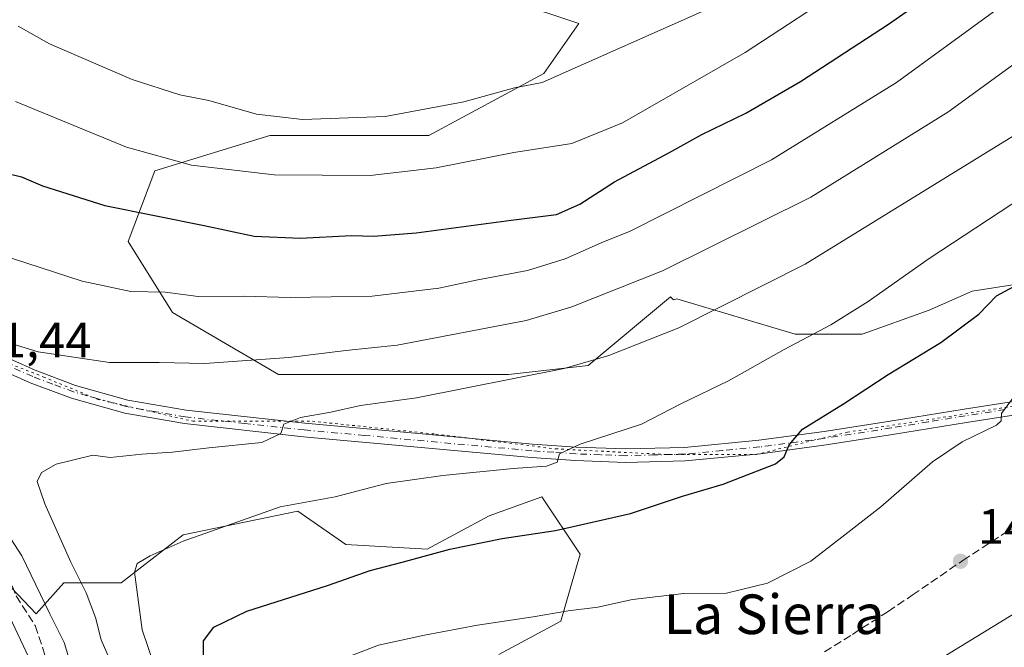
# Model space of a CAD drawing. Units: metres. Extents: x 672030 to 675496, y 4739833 to 4742233.
# Drawn here: x 673206 to 673405, y 4741016 to 4741142 of the extents above; entities that cross this region are included whole.
import ezdxf
from ezdxf.enums import TextEntityAlignment as Align

# ---------------------------------------------------------------- set-up
doc = ezdxf.new("R2010")
doc.units = ezdxf.units.M
doc.header["$MEASUREMENT"] = 0
for name, pattern in [('DGN Style 3', [2.307223458686699, 1.648016756204785, -0.6592067024819142]), ('DGN Style 4', [2.6384748266838614, 1.318413404963828, -0.6592067024819142, 0.001648016756204785, -0.6592067024819142]), ('DGN Style 5', [1.1536117293433497, 0.4944050268614355, -0.6592067024819142])]:
    doc.linetypes.add(name, pattern=pattern)
for name, color, linetype, lineweight in [('Arbolado forestal CxS', 92, 'Continuous', 0), ('Curva de nivel maestra', 30, 'Continuous', 30), ('Curva de nivel normal', 30, 'Continuous', 0), ('Pastizal CxS', 92, 'Continuous', 0), ('Pista no pavimentada Cxs', 111, 'Continuous', 0), ('Pista no pavimentada eje', 91, 'DGN Style 4', 0), ('Punto de cota en terreno', 7, 'Continuous', 0), ('Rótulo de punto de cota en terreno', 7, 'Continuous', 0), ('Senda', 7, 'DGN Style 3', 0), ('Texto cartográfico', 7, 'Continuous', 0), ('Vía pecuaria eje', 92, 'DGN Style 5', 0)]:
    doc.layers.add(name, color=color, linetype=linetype, lineweight=lineweight)
doc.styles.add('Style-Arial', font='txt')

# ---------------------------------------------------------------- blocks, each defined once
blk = doc.blocks.new('5PATER')
at = {"layer": 'Punto de cota en terreno', "linetype": 'Continuous', "lineweight": 0}
h = blk.add_hatch(color=51, dxfattribs=at)
edge = h.paths.add_edge_path()
edge.add_ellipse((0, 0), major_axis=(-0.1095731443231308, -0.1110710700762829), ratio=0.9994222409660322, start_angle=0, end_angle=360)
blk = doc.blocks.new('*U10')
at = {"layer": 'Pista no pavimentada Cxs', "color": 111, "linetype": 'Continuous', "lineweight": 0}
for points in [[(673534.7600999996, 4741103.3201, 1446.974000000002), (673519.0201000003, 4741094.7601, 1444.232600000003), (673509.6700999998, 4741090.850099999, 1443.453800000003), (673502.1801000005, 4741088.170100001, 1441.672200000001), (673445.1700999998, 4741070.550100001, 1434.762499999997), (673435.4901000002, 4741067.970100001, 1433.532699999996), (673423.2901, 4741065.2301, 1432.109899999996), (673413.4200999998, 4741063.450099999, 1430.907099999997), (673397.3901000004, 4741060.960100001, 1429.331200000001), (673382.4501, 4741058.5101, 1427.652400000006), (673369.0301000001, 4741056.4101, 1425.960500000001), (673355.7701000003, 4741054.6501, 1424.329100000003), (673340.5500999996, 4741053.200099999, 1423.740099999996), (673328.4600999998, 4741052.880100001, 1422.505600000004), (673318.3901000004, 4741053.2501, 1421.472200000004), (673309.4501, 4741053.880100001, 1422.598899999997), (673263.4001000002, 4741058.090100001, 1415.539900000003), (673239.3101000005, 4741060.7301, 1416.265799999994), (673227.2901, 4741062.8301, 1412.599400000006), (673216.4700999996, 4741065.840100001, 1411.9908), (673208.1401000004, 4741068.9801, 1411.532600000006), (673198.9001000002, 4741073.0701, 1410.729200000002)], [(673200.0401, 4741075.550100001, 1410.281700000007), (673209.1700999998, 4741071.5101, 1410.914999999994), (673217.3201000001, 4741068.4301, 1411.721999999994), (673227.9001000002, 4741065.5001, 1412.233300000007), (673239.6901000004, 4741063.4301, 1413.981400000004), (673263.6700999998, 4741060.8101, 1415.473100000003), (673288.1101000002, 4741058.5701, 1421.362200000003), (673309.6700999998, 4741056.600099999, 1421.454500000007), (673318.5401, 4741055.9801, 1423.686199999996), (673328.4700999996, 4741055.610099999, 1425.127500000002), (673340.3800999997, 4741055.9301, 1425.755999999994), (673355.4600999998, 4741057.360099999, 1424.012199999997), (673368.6401000004, 4741059.110099999, 1425.456300000005), (673382.0100999996, 4741061.200099999, 1427.725300000006), (673396.9501, 4741063.6601, 1429.070699999997), (673412.9700999996, 4741066.140100001, 1430.581900000005), (673422.7500999998, 4741067.9101, 1431.861399999995), (673434.8400999998, 4741070.620100001, 1433.290500000003), (673444.4200999998, 4741073.170100001, 1434.581200000001), (673501.3201000001, 4741090.7601, 1441.856), (673508.6901000004, 4741093.4001, 1444.308099999995), (673517.8400999998, 4741097.2301, 1444.049299999999), (673533.4301000005, 4741105.700099999, 1446.605299999996)]]:
    blk.add_polyline3d(points, dxfattribs=at)

msp = doc.modelspace()

# ---------------------------------------------------------------- linework, layer by layer
at = {"layer": 'Arbolado forestal CxS', "color": 92, "linetype": 'Continuous', "lineweight": 0}
for points in [[(673300.2026000004, 4741172.323100001, 1367.974700000006), (673298.8914999999, 4741159.208100001, 1372.860700000005), (673305.4452999998, 4741146.093499999, 1381.8413), (673319.0569000002, 4741141.554099999, 1386.267800000001), (673312.0015000004, 4741131.475099999, 1388.829700000002), (673288.7533, 4741118.9571, 1391.110100000006), (673256.5635000003, 4741118.9573, 1390.940100000007), (673233.3151000004, 4741111.804300001, 1395.459400000007), (673227.9501, 4741097.4977, 1401.267099999998), (673236.8914999999, 4741083.191099999, 1405.415999999997), (673258.3513000002, 4741070.672700001, 1410.530199999994), (673279.8110999997, 4741070.672499999, 1411.506800000003), (673304.8475000003, 4741070.672499999, 1413.294299999994), (673320.9424999999, 4741072.4605, 1414.066999999996), (673337.5787000004, 4741086.323899999, 1410.995999999999), (673338.2171, 4741085.765100001, 1411.334700000007), (673338.8901000004, 4741085.933300001, 1411.395999999993), (673362.7880999995, 4741078.817100001, 1418.415200000003), (673376.3189000003, 4741078.817100001, 1420.771999999997), (673389.8498999998, 4741083.649300001, 1422.089600000007), (673398.5482999999, 4741087.5153, 1422.562300000005), (673411.1127000004, 4741089.448100001, 1424.373900000006)], [(673411.1127000004, 4741089.448100001, 1424.373900000006), (673398.5482999999, 4741087.5153, 1422.562300000005), (673389.8498999998, 4741083.649300001, 1422.089600000007), (673376.3189000003, 4741078.817100001, 1420.771999999997), (673362.7880999995, 4741078.817100001, 1418.415200000003), (673338.8901000004, 4741085.933300001, 1411.395999999993), (673338.2171, 4741085.765100001, 1411.334700000007), (673337.5787000004, 4741086.323899999, 1410.995999999999), (673320.9424999999, 4741072.4605, 1414.066999999996), (673304.8475000003, 4741070.672499999, 1413.294299999994), (673279.8110999997, 4741070.672499999, 1411.506800000003), (673258.3513000002, 4741070.672700001, 1410.530199999994), (673236.8914999999, 4741083.191099999, 1405.415999999997), (673227.9501, 4741097.4977, 1401.267099999998), (673233.3151000004, 4741111.804300001, 1395.459400000007), (673256.5635000003, 4741118.9573, 1390.940100000007), (673288.7533, 4741118.9571, 1391.110100000006), (673312.0015000004, 4741131.475099999, 1388.829700000002), (673319.0569000002, 4741141.554099999, 1386.267800000001), (673305.4452999998, 4741146.093499999, 1381.8413)], [(673185.5427000001, 4741047.260700001, 1405.5861), (673209.3261000002, 4741022.294700001, 1407.535399999993), (673214.9149000002, 4741028.560699999, 1412.304000000004), (673226.5126999998, 4741028.560699999, 1418.372900000002), (673239.0771000005, 4741038.225500001, 1418.940900000002), (673262.2729000002, 4741043.057700001, 1419.701199999996), (673271.9379000004, 4741036.292300001, 1421.992299999998), (673288.3680999996, 4741035.3257, 1424.077399999995), (673300.9325000001, 4741042.0909, 1422.258499999996), (673311.5640000004, 4741045.956900001, 1421.469200000007), (673319.2956999998, 4741034.358899999, 1425.995699999999), (673315.4294999996, 4741020.8281, 1429.650299999994), (673302.8651000002, 4741014.062899999, 1431.149799999999)], [(673302.8651000002, 4741014.062899999, 1431.149799999999), (673315.4294999996, 4741020.8281, 1429.650299999994), (673319.2956999998, 4741034.358899999, 1425.995699999999), (673311.5640000004, 4741045.956900001, 1421.469200000007), (673300.9325000001, 4741042.0909, 1422.258499999996), (673288.3680999996, 4741035.3257, 1424.077399999995), (673271.9379000004, 4741036.292300001, 1421.992299999998), (673262.2729000002, 4741043.057700001, 1419.701199999996), (673239.0771000005, 4741038.225500001, 1418.940900000002), (673226.5126999998, 4741028.560699999, 1418.372900000002), (673214.9149000002, 4741028.560699999, 1412.304000000004), (673209.3261000002, 4741022.294700001, 1407.535399999993), (673185.5427000001, 4741047.260700001, 1405.5861)]]:
    msp.add_polyline3d(points, dxfattribs=at)
at = {"layer": 'Curva de nivel maestra', "color": 30, "linetype": 'Continuous', "lineweight": 30, "flags": 128}
for points, elevation in [([(673199.9900000002, 4741112.1501), (673206.3600000005, 4741110.600099999), (673210.5999999996, 4741108.7601), (673223.2400000002, 4741104.8201), (673243.3399999999, 4741100.780099999), (673253.3899999997, 4741098.630100001), (673262.7599999999, 4741098.2301), (673273.1200000001, 4741098.710100001), (673277.5700000003, 4741098.5801), (673286.1699999999, 4741099.300100001), (673305.3600000005, 4741101.860099999), (673314.5199999996, 4741102.970100001), (673319.2400000002, 4741105.0601), (673326.2400000002, 4741109.5801), (673337.2400000002, 4741115.470100001), (673343.9100000003, 4741119.140100001), (673352.8200000003, 4741123.4801), (673363.8799999999, 4741129.850099999), (673381.6600000003, 4741141.420100001), (673401.6900000004, 4741155.4801), (673414.0099999999, 4741164.7401)], 1400), ([(673243.1500000004, 4741012.3201), (673243.1799999997, 4741016.840100001), (673245.2400000002, 4741019.600099999), (673251.9100000003, 4741022.860099999), (673268.2400000002, 4741027.9901), (673276.8399999999, 4741031.040100001), (673283.3099999997, 4741032.710100001), (673293, 4741035.380100001), (673303.54, 4741037.5101), (673314.3200000003, 4741039.130100001), (673329.5, 4741042.5601), (673340.04, 4741046.040100001), (673348.2400000002, 4741048.4801), (673358.8200000003, 4741052.610099999), (673360.54, 4741054.030099999), (673361.5800000001, 4741056.460100001), (673364.2999999998, 4741059.600099999), (673372.5300000003, 4741064.7501), (673381.5599999997, 4741070.630100001), (673392.2300000006, 4741077.090100001), (673399.9000000004, 4741082.840100001), (673403.4800000006, 4741086.5801), (673408.8799999999, 4741089.440099999)], 1425)]:
    msp.add_lwpolyline(points, dxfattribs=dict(at, elevation=elevation))
at = {"layer": 'Curva de nivel normal', "color": 30, "linetype": 'Continuous', "lineweight": 0, "flags": 128}
for points, elevation in [([(673205.6799999997, 4741141.020099999), (673212.0599999997, 4741137.440099999), (673228.7800000003, 4741130.290100001), (673238.3700000001, 4741127.190099999), (673244.2599999999, 4741126.0001), (673253.9100000003, 4741123.270099999), (673263.1600000003, 4741122.170100001), (673279.9100000003, 4741122.800100001), (673295.8300000001, 4741125.7301), (673306.0300000003, 4741128.610099999), (673311.6600000003, 4741129.6501), (673345.6500000004, 4741144.7501), (673351.7400000002, 4741148.880100001), (673362.5800000001, 4741154.790100001), (673387.5700000003, 4741170.460100001), (673408.2999999998, 4741186.2601)], 1390), ([(673205.2000000002, 4741125.840100001), (673227.6200000001, 4741116.620100001), (673240.75, 4741112.960100001), (673257.4900000002, 4741111.0001), (673276.8600000005, 4741110.9001), (673290.2400000002, 4741112.4001), (673305.9100000003, 4741115.5001), (673317.6500000004, 4741117.3201), (673327.8700000001, 4741121.4801), (673352.6500000004, 4741135.690099999), (673373.9000000004, 4741149.640100001), (673394.5700000003, 4741163.0801), (673406.4699999997, 4741171.7601)], 1395), ([(673201.7999999998, 4741094.940099999), (673218.6600000003, 4741089.520099999), (673228.4500000002, 4741087.450099999), (673235.4299999997, 4741087.270099999), (673242.1200000001, 4741086.4301), (673251.2999999998, 4741086.5101), (673260.6799999997, 4741086.210100001), (673277.2800000003, 4741086.460100001), (673290.75, 4741088.0801), (673298.3099999997, 4741089.7501), (673308.6900000004, 4741091.6801), (673316.3099999997, 4741094.020099999), (673324.0499999998, 4741097.440099999), (673329.2699999996, 4741099.550100001), (673357.9699999997, 4741114.0001), (673383.2400000002, 4741129.6801), (673402.9000000004, 4741143.960100001), (673419.5700000003, 4741155.780099999)], 1405), ([(673193.6699999999, 4741080.1601), (673209.7599999999, 4741075.2501), (673224.1900000004, 4741073.110099999), (673234.2400000002, 4741073.100099999), (673243.4600000001, 4741072.890100001), (673260.4500000002, 4741074.0801), (673271.9600000001, 4741075.4801), (673282.3099999997, 4741076.5701), (673308.4000000004, 4741081.5601), (673317.6500000004, 4741084.3201), (673335.9900000002, 4741091.620100001), (673365.9400000004, 4741106.5001), (673393.6399999997, 4741123.690099999), (673418.6100000005, 4741141.770099999)], 1410), ([(673224.0800000001, 4741013.360099999), (673222.4600000001, 4741017.050100001), (673221.3600000005, 4741021.530099999), (673219.4800000006, 4741026.530099999), (673216.3499999996, 4741032.7501), (673211.0700000003, 4741044.4901), (673209.5700000003, 4741049.050100001), (673210.4000000004, 4741050.8201), (673213.4000000004, 4741052.540100001), (673220.7999999998, 4741054.340100001), (673224.3200000003, 4741053.850099999), (673230.6799999997, 4741054.5801), (673236.9100000003, 4741054.9901), (673244.2400000002, 4741055.840100001), (673254.9699999997, 4741056.890100001), (673258.7800000003, 4741058.7401), (673259.4199999999, 4741060.620100001), (673262.75, 4741061.950099999), (673268.8899999997, 4741063.0601), (673274.8899999997, 4741064.4001), (673286.2300000006, 4741065.920100001), (673316.1200000001, 4741071.9001), (673325.1399999997, 4741074.520099999), (673339.2800000003, 4741080.0801), (673364.7999999998, 4741092.920100001), (673406.9000000004, 4741118.9101)], 1415), ([(673235.8300000001, 4741004.1601), (673230.7800000003, 4741019.040100001), (673229.2000000002, 4741030.710100001), (673229.7699999996, 4741032.440099999), (673232.3700000001, 4741034.040100001), (673239.0499999998, 4741036.9801), (673258.7000000002, 4741043.890100001), (673269.8200000003, 4741045.960100001), (673280.0899999999, 4741048.600099999), (673291.5300000003, 4741050.2301), (673305.75, 4741051.6801), (673312.4900000002, 4741052.130100001), (673314.6699999999, 4741052.960100001), (673315.1200000001, 4741054.620100001), (673319.3200000003, 4741056.5601), (673331.7100000001, 4741060.620100001), (673339.79, 4741064.770099999), (673349.3399999999, 4741069.4001), (673360.54, 4741075.7401), (673369.9900000002, 4741080.6601), (673377.54, 4741085.420100001), (673389.8899999997, 4741094.0701), (673411.3200000003, 4741108.140100001)], 1420), ([(673263.6299999999, 4741010.210100001), (673278.5800000001, 4741015.9901), (673287.8200000003, 4741017.9801), (673298.54, 4741020.020099999), (673309.8200000003, 4741021.700099999), (673316.9100000003, 4741022.920100001), (673322.9100000003, 4741023.610099999), (673329.9199999999, 4741025.1801), (673340.29, 4741026.420100001), (673348.9199999999, 4741026.4801), (673357.1699999999, 4741028.520099999), (673365.9400000004, 4741032.940099999), (673372.8200000003, 4741038.2401), (673380.1200000001, 4741043.880100001), (673390.54, 4741053.040100001), (673396.5700000003, 4741057.0801), (673403.5099999999, 4741060.420100001), (673404.4299999997, 4741061.3201), (673404.4900000002, 4741062.790100001), (673406.7800000003, 4741065.870100001)], 1430), ([(673530.5, 4741039.690099999), (673519.7199999997, 4741042.2401), (673512.0999999996, 4741044.610099999), (673503.6100000005, 4741046.130100001), (673498.0099999999, 4741046.530099999), (673491.3300000001, 4741047.290100001), (673482.3600000005, 4741047.190099999), (673471.5700000003, 4741045.850099999), (673463.2300000006, 4741044.130100001), (673453.7800000003, 4741041.880100001), (673432.4100000003, 4741034.370100001), (673409.4400000004, 4741023.7401), (673390.8300000001, 4741012.4001)], 1430), ([(673217.0999999996, 4741009.600099999), (673215.0099999999, 4741016.520099999), (673212.0899999999, 4741022.2601), (673206.4800000006, 4741033.9801), (673199.8499999996, 4741044.120100001)], 1410), ([(673208.8899999997, 4741011.280099999), (673203.4800000006, 4741022.7401)], 1405)]:
    msp.add_lwpolyline(points, dxfattribs=dict(at, elevation=elevation))
at = {"layer": 'Pastizal CxS', "color": 92, "linetype": 'Continuous', "lineweight": 0}
for points in [[(673300.2026000004, 4741172.323100001, 1367.974700000006), (673298.8914999999, 4741159.208100001, 1372.860700000005), (673305.4452999998, 4741146.093499999, 1381.8413), (673319.0569000002, 4741141.554099999, 1386.267800000001), (673312.0015000004, 4741131.475099999, 1388.829700000002), (673288.7533, 4741118.9571, 1391.110100000006), (673256.5635000003, 4741118.9573, 1390.940100000007), (673233.3151000004, 4741111.804300001, 1395.459400000007), (673227.9501, 4741097.4977, 1401.267099999998), (673236.8914999999, 4741083.191099999, 1405.415999999997), (673258.3513000002, 4741070.672700001, 1410.530199999994), (673279.8110999997, 4741070.672499999, 1411.506800000003), (673304.8475000003, 4741070.672499999, 1413.294299999994), (673320.9424999999, 4741072.4605, 1414.066999999996), (673337.5787000004, 4741086.323899999, 1410.995999999999), (673338.2171, 4741085.765100001, 1411.334700000007), (673338.8901000004, 4741085.933300001, 1411.395999999993), (673362.7880999995, 4741078.817100001, 1418.415200000003), (673376.3189000003, 4741078.817100001, 1420.771999999997), (673389.8498999998, 4741083.649300001, 1422.089600000007), (673398.5482999999, 4741087.5153, 1422.562300000005), (673411.1127000004, 4741089.448100001, 1424.373900000006)], [(673305.4452999998, 4741146.093499999, 1381.8413), (673319.0569000002, 4741141.554099999, 1386.267800000001), (673312.0015000004, 4741131.475099999, 1388.829700000002), (673288.7533, 4741118.9571, 1391.110100000006), (673256.5635000003, 4741118.9573, 1390.940100000007), (673233.3151000004, 4741111.804300001, 1395.459400000007), (673227.9501, 4741097.4977, 1401.267099999998), (673236.8914999999, 4741083.191099999, 1405.415999999997), (673258.3513000002, 4741070.672700001, 1410.530199999994), (673279.8110999997, 4741070.672499999, 1411.506800000003), (673304.8475000003, 4741070.672499999, 1413.294299999994), (673320.9424999999, 4741072.4605, 1414.066999999996), (673337.5787000004, 4741086.323899999, 1410.995999999999), (673338.2171, 4741085.765100001, 1411.334700000007), (673338.8901000004, 4741085.933300001, 1411.395999999993), (673362.7880999995, 4741078.817100001, 1418.415200000003), (673376.3189000003, 4741078.817100001, 1420.771999999997), (673389.8498999998, 4741083.649300001, 1422.089600000007), (673398.5482999999, 4741087.5153, 1422.562300000005), (673411.1127000004, 4741089.448100001, 1424.373900000006)], [(673302.8651000002, 4741014.062899999, 1431.149799999999), (673315.4294999996, 4741020.8281, 1429.650299999994), (673319.2956999998, 4741034.358899999, 1425.995699999999), (673311.5640000004, 4741045.956900001, 1421.469200000007), (673300.9325000001, 4741042.0909, 1422.258499999996), (673288.3680999996, 4741035.3257, 1424.077399999995), (673271.9379000004, 4741036.292300001, 1421.992299999998), (673262.2729000002, 4741043.057700001, 1419.701199999996), (673239.0771000005, 4741038.225500001, 1418.940900000002), (673226.5126999998, 4741028.560699999, 1418.372900000002), (673214.9149000002, 4741028.560699999, 1412.304000000004), (673209.3261000002, 4741022.294700001, 1407.535399999993), (673185.5427000001, 4741047.260700001, 1405.5861)], [(673302.8651000002, 4741014.062899999, 1431.149799999999), (673315.4294999996, 4741020.8281, 1429.650299999994), (673319.2956999998, 4741034.358899999, 1425.995699999999), (673311.5640000004, 4741045.956900001, 1421.469200000007), (673300.9325000001, 4741042.0909, 1422.258499999996), (673288.3680999996, 4741035.3257, 1424.077399999995), (673271.9379000004, 4741036.292300001, 1421.992299999998), (673262.2729000002, 4741043.057700001, 1419.701199999996), (673239.0771000005, 4741038.225500001, 1418.940900000002), (673226.5126999998, 4741028.560699999, 1418.372900000002), (673214.9149000002, 4741028.560699999, 1412.304000000004), (673209.3261000002, 4741022.294700001, 1407.535399999993), (673185.5427000001, 4741047.260700001, 1405.5861)]]:
    msp.add_polyline3d(points, dxfattribs=at)
at = {"layer": 'Pista no pavimentada Cxs', "color": 111, "linetype": 'Continuous', "lineweight": 0}
for points in [[(673200.0401, 4741075.550100001, 1410.281700000007), (673209.1700999998, 4741071.5101, 1410.914999999994), (673217.3201000001, 4741068.4301, 1411.721999999994), (673227.9001000002, 4741065.5001, 1412.233300000007), (673239.6901000004, 4741063.4301, 1413.981400000004), (673263.6700999998, 4741060.8101, 1415.473100000003), (673288.1101000002, 4741058.5701, 1421.362200000003), (673309.6700999998, 4741056.600099999, 1421.454500000007), (673318.5401, 4741055.9801, 1423.686199999996), (673328.4700999996, 4741055.610099999, 1425.127500000002), (673340.3800999997, 4741055.9301, 1425.755999999994), (673355.4600999998, 4741057.360099999, 1424.012199999997), (673368.6401000004, 4741059.110099999, 1425.456300000005), (673382.0100999996, 4741061.200099999, 1427.725300000006), (673396.9501, 4741063.6601, 1429.070699999997), (673412.9700999996, 4741066.140100001, 1430.581900000005), (673422.7500999998, 4741067.9101, 1431.861399999995), (673434.8400999998, 4741070.620100001, 1433.290500000003), (673444.4200999998, 4741073.170100001, 1434.581200000001), (673501.3201000001, 4741090.7601, 1441.856), (673508.6901000004, 4741093.4001, 1444.308099999995), (673517.8400999998, 4741097.2301, 1444.049299999999), (673533.4301000005, 4741105.700099999, 1446.605299999996)], [(673534.7600999996, 4741103.3201, 1446.974000000002), (673519.0201000003, 4741094.7601, 1444.232600000003), (673509.6700999998, 4741090.850099999, 1443.453800000003), (673502.1801000005, 4741088.170100001, 1441.672200000001), (673445.1700999998, 4741070.550100001, 1434.762499999997), (673435.4901000002, 4741067.970100001, 1433.532699999996), (673423.2901, 4741065.2301, 1432.109899999996), (673413.4200999998, 4741063.450099999, 1430.907099999997), (673397.3901000004, 4741060.960100001, 1429.331200000001), (673382.4501, 4741058.5101, 1427.652400000006), (673369.0301000001, 4741056.4101, 1425.960500000001), (673355.7701000003, 4741054.6501, 1424.329100000003), (673340.5500999996, 4741053.200099999, 1423.740099999996), (673328.4600999998, 4741052.880100001, 1422.505600000004), (673318.3901000004, 4741053.2501, 1421.472200000004), (673309.4501, 4741053.880100001, 1422.598899999997), (673263.4001000002, 4741058.090100001, 1415.539900000003), (673239.3101000005, 4741060.7301, 1416.265799999994), (673227.2901, 4741062.8301, 1412.599400000006), (673216.4700999996, 4741065.840100001, 1411.9908), (673208.1401000004, 4741068.9801, 1411.532600000006), (673198.9001000002, 4741073.0701, 1410.729200000002)]]:
    msp.add_polyline3d(points, dxfattribs=at)
at = {"layer": 'Pista no pavimentada eje', "color": 91, "linetype": 'DGN Style 4', "lineweight": 0}
msp.add_polyline3d([(673405.1801000005, 4741063.550100001, 1430.155499999993), (673397.1700999998, 4741062.3101, 1429.109700000001), (673389.7001, 4741061.0801, 1428.535699999993), (673382.2301000003, 4741059.8551, 1427.698300000004), (673368.8350999998, 4741057.7601, 1425.725300000006), (673355.6151000002, 4741056.005100001, 1424.169299999994), (673348.0751, 4741055.290100001, 1424.349199999997), (673340.4650999998, 4741054.565099999, 1424.742299999998), (673334.4200999998, 4741054.405099999, 1425.672399999996), (673328.4650999998, 4741054.245100001, 1423.816300000006), (673323.4301000005, 4741054.4301, 1422.279299999995), (673318.4650999998, 4741054.6151, 1422.586500000005), (673313.9951, 4741054.9301, 1421.878299999997), (673309.5601000005, 4741055.2401, 1422.007700000002), (673275.7550999997, 4741058.3301, 1416.953599999993), (673263.5351, 4741059.450099999, 1415.502299999993), (673251.5450999998, 4741060.7601, 1416.164600000004), (673239.5000999998, 4741062.0801, 1414.735300000001), (673233.6051000003, 4741063.1151, 1413.911600000007), (673227.5950999996, 4741064.165100001, 1412.413100000005), (673222.3051000005, 4741065.630100001, 1412.411600000007), (673216.8951000003, 4741067.1351, 1411.830199999997), (673212.7301000003, 4741068.7051, 1411.312000000006), (673208.6551000001, 4741070.245100001, 1411.214999999997), (673199.4700999996, 4741074.3101, 1410.512499999997)], dxfattribs=at)
at = {"layer": 'Senda', "color": 7, "linetype": 'DGN Style 3', "lineweight": 0}
for points in [[(673083.0336999996, 4741136.4331, 1404.513099999996), (673091.4700999996, 4741126.540100001, 1404.657500000001), (673098.0301000001, 4741119.780099999, 1405.081200000001), (673107.4401000004, 4741112.9301, 1406.152499999997), (673116.6601, 4741105.040100001, 1407.081300000005), (673125.3701, 4741096.9801, 1408.4277), (673133.5201000003, 4741088.5001, 1409.371499999994), (673139.5000999998, 4741084.8301, 1409.540299999993), (673147.6300999997, 4741083.4301, 1409.588600000003), (673156.0500999996, 4741081.2601, 1409.411300000007), (673163.1201, 4741076.0601, 1409.1253), (673176.4200999998, 4741064.950099999, 1409.030499999993), (673187.4600999998, 4741052.710100001, 1408.611399999995), (673193.6700999998, 4741044.860099999, 1409.352199999994), (673199.8800999997, 4741037.7601, 1409.331300000005), (673202.8400999998, 4741032.220100001, 1412.196500000005), (673205.3000999996, 4741025.920100001, 1412.823000000004), (673209.1601, 4741019.9101, 1412.351800000004), (673214.0201000003, 4741005.140100001, 1412.432100000005)], [(673368.7472999999, 4741014.5843, 1431.721999999994), (673374.3465, 4741018.1457, 1431.4712), (673381.5884999996, 4741022.7521, 1431.767999999997), (673386.4631000003, 4741026.0821, 1431.971999999994), (673390.1924999999, 4741028.629699999, 1432.036600000007), (673396.7037000004, 4741033.0777, 1432.209199999998), (673405.1086999997, 4741038.580700001, 1432.268400000001), (673410.0827000003, 4741041.837300001, 1432.181299999997), (673416.0390999997, 4741044.409700001, 1432.400800000003), (673422.4593000002, 4741047.182499999, 1432.975900000005), (673432.3734999998, 4741053.6965, 1433.869699999996), (673438.2577000001, 4741057.562899999, 1434.297399999996), (673444.2653000001, 4741061.5101, 1434.747499999998), (673448.6989000002, 4741063.8825, 1435.159899999999), (673453.0833000002, 4741066.228499999, 1435.696500000005), (673458.3935000002, 4741069.069700001, 1436.4139), (673465.2732999995, 4741072.7509, 1437.280100000004), (673475.2067, 4741077.927100001, 1438.391399999993), (673480.5829999996, 4741081.495100001, 1438.993100000007)]]:
    msp.add_polyline3d(points, dxfattribs=at)
at = {"layer": 'Vía pecuaria eje', "color": 92, "linetype": 'DGN Style 5', "lineweight": 0}
msp.add_polyline3d([(673186.8985000001, 4741079.501800001, 1410.194900000002), (673210.8722999999, 4741070.138900001, 1411.127699999997), (673221.6678999999, 4741065.6735, 1412.362599999993), (673241.0256000003, 4741061.208100001, 1415.564499999993), (673265.2227999996, 4741061.208000001, 1415.702300000004), (673290.1645000001, 4741058.6031, 1420.971600000005), (673314.3616000004, 4741055.6261, 1422.210300000006), (673336.3251999998, 4741054.5097, 1425.480800000005), (673354.9384000005, 4741054.509500001, 1424.241500000004), (673373.3496000003, 4741058.998199999, 1426.171000000002), (673394.9409999996, 4741062.346999999, 1428.848100000003), (673415.7878000002, 4741065.695900001, 1431.017200000002), (673437.0069000004, 4741070.533100001, 1433.614000000002), (673455.6202999996, 4741077.6031, 1435.995299999995), (673483.0038000002, 4741083.197699999, 1439.2071), (673499.0113000004, 4741092.1282, 1441.302299999996), (673531.7707000002, 4741105.523800001, 1446.241800000003)], dxfattribs=at)

# ---------------------------------------------------------------- block references
at = {"layer": 'Pista no pavimentada Cxs', "color": 111, "linetype": 'Continuous', "lineweight": 0}
msp.add_blockref('*U10', (0, 0), dxfattribs=at)
at = {"layer": 'Punto de cota en terreno', "color": 7, "linetype": 'Continuous', "lineweight": 0, "xscale": 10, "yscale": 10, "zscale": 10}
msp.add_blockref('5PATER', (673396.2100000001, 4741032.92, 1432.320000000007), dxfattribs=at)

# ---------------------------------------------------------------- texts
at = {"layer": 'Rótulo de punto de cota en terreno', "color": 7, "linetype": 'Continuous', "lineweight": 0, "style": 'Style-Arial'}
for s, p in [('1411,44', (673186.0778000001, 4741074.097100001)), ('1432,32', (673399.7378000002, 4741036.447799999))]:
    msp.add_text(s, height=7.000000000000002, dxfattribs=at).set_placement(p)
at = {"layer": 'Texto cartográfico', "color": 7, "linetype": 'Continuous', "lineweight": 0, "style": 'Style-Arial'}
msp.add_text('La Sierra', height=8, dxfattribs=at).set_placement((673358.5245829266, 4741022.200149999), align=Align.MIDDLE_CENTER)

doc.saveas('drawing.dxf')
